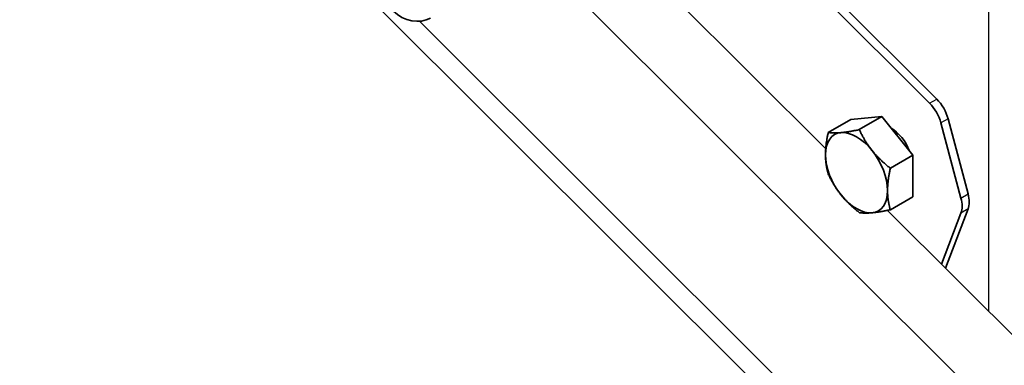
# Model space of a CAD drawing. Units: millimetres. Extents: x 25035 to 31335, y 31301 to 35756.
# Drawn here: x 26083 to 26222, y 32180 to 32229 of the extents above; entities that cross this region are included whole.
import ezdxf

# ---------------------------------------------------------------- set-up
doc = ezdxf.new("R2010")
doc.units = ezdxf.units.MM
doc.layers.add('Visible', color=7, linetype='Continuous', lineweight=35, true_color=0x22346e)
doc.layers.add('Visible Narrow', color=7, linetype='Continuous', lineweight=25, true_color=0x22346e)
doc.layers.add('ВИД', color=253, linetype='Continuous', lineweight=15)

msp = doc.modelspace()

# ---------------------------------------------------------------- linework, layer by layer
at = {"layer": 'Visible', "extrusion": (-0.707107, -0.407196, 0.578093)}
for p, q in [((26211.34, 32217.04), (25962.55, 32465.01)), ((26212.35, 32217.62), (25963.55, 32465.59)), ((26200.27, 32214.75), (26197.1, 32212.92)), ((26200.27, 32214.75), (26204.64, 32215.15)), ((26204.64, 32215.15), (26201.47, 32213.32)), ((26204.64, 32215.15), (26209.01, 32209.72)), ((26215.76, 32203.71), (26212.95, 32214.26)), ((26213.95, 32214.84), (26216.77, 32204.29)), ((26209.01, 32209.72), (26205.83, 32207.89)), ((26209.01, 32209.72), (26209.01, 32203.89)), ((26209.01, 32203.89), (26205.83, 32202.06)), ((26213, 32194.42), (26215.76, 32201.59)), ((26213.57, 32193.86), (26216.77, 32202.17))]:
    msp.add_line(p, q, dxfattribs=at)
at = {"layer": 'Visible'}
for centre, major_axis, ratio, start_param, end_param in [((26138.65, 32231.5), (-3.55, 1.36), 0.738852, 1.031118, 2.601914), ((26210.42, 32214.65), (-1.9, 3.29), 0.578093, 4.27799, 5.150655), ((26205.92, 32210.05), (-2.13, 3.7), 0.578093, 4.458685, 5.49356), ((26201.08, 32207.27), (-3.08, 5.35), 0.578093, 3.928925, 4.976122), ((26213.23, 32204.1), (-1.9, 3.29), 0.578093, 3.579859, 4.27799)]:
    msp.add_ellipse(centre, major_axis=major_axis, ratio=ratio, start_param=start_param, end_param=end_param, dxfattribs=at)
at = {"layer": 'Visible', "extrusion": (1.61587e-16, 9.30519e-17, -1)}
for centre, start_param, end_param in [((26211.43, 32215.23), 1.13253, 2.005195), ((26214.24, 32204.68), 2.005195, 2.703327)]:
    msp.add_ellipse(centre, major_axis=(-1.9, 3.29), ratio=0.578093, start_param=start_param, end_param=end_param, dxfattribs=at)
at = {"layer": 'Visible', "extrusion": (-7.50967e-17, -4.32453e-17, -1)}
for start_param, end_param in [(-0.787332, 0.259866), (0.259866, 1.307063), (4.448656, 5.495853), (2.354261, 3.401458), (3.401458, 4.448656)]:
    msp.add_ellipse((26201.08, 32207.27), major_axis=(-3.08, 5.35), ratio=0.578093, start_param=start_param, end_param=end_param, dxfattribs=at)
at = {"layer": 'Visible'}
for points, weights in [([(26196.71, 32209.78), (26196.71, 32211.13), (26197.1, 32212.92)], [1.83937846828, 1.83937846828, 1.70731703596]), ([(26197.1, 32212.92), (26197.88, 32212.8), (26198.9, 32212.9)], [1.70731703596, 1.83937846828, 1.83937846828]), ([(26198.9, 32212.9), (26199.91, 32212.99), (26201.47, 32213.32)], [1.83937846828, 1.83937846828, 1.70731703596]), ([(26201.47, 32213.32), (26202.25, 32211.64), (26203.26, 32210.38)], [1.70731703596, 1.83937846828, 1.83937846828]), ([(26203.26, 32210.38), (26204.28, 32209.12), (26205.83, 32207.89)], [1.83937846828, 1.83937846828, 1.70731703596]), ([(26197.1, 32207.09), (26196.71, 32208.43), (26196.71, 32209.78)], [1.70731703596, 1.83937846828, 1.83937846828]), ([(26198.9, 32204.15), (26197.88, 32205.41), (26197.1, 32207.09)], [1.83937846828, 1.83937846828, 1.70731703596]), ([(26205.83, 32207.89), (26205.44, 32206.1), (26205.44, 32204.75)], [1.70731703596, 1.83937846828, 1.83937846828]), ([(26205.44, 32204.75), (26205.44, 32203.4), (26205.83, 32202.06)], [1.83937846828, 1.83937846828, 1.70731703596]), ([(26201.47, 32201.66), (26199.91, 32202.89), (26198.9, 32204.15)], [1.70731703596, 1.83937846828, 1.83937846828]), ([(26203.26, 32201.64), (26202.25, 32201.54), (26201.47, 32201.66)], [1.83937846828, 1.83937846828, 1.70731703596]), ([(26205.83, 32202.06), (26204.28, 32201.73), (26203.26, 32201.64)], [1.70731703596, 1.83937846828, 1.83937846828])]:
    msp.add_rational_spline(points, weights, degree=2, dxfattribs=at)
for points, knots in [([(26206.03, 32213.42), (26206.06, 32213.41), (26206.09, 32213.39), (26206.21, 32213.33), (26206.29, 32213.29), (26206.38, 32213.24)], [-13.57941006, -13.57941006, -13.57941006, -13.57941006, -13.56601756, -13.56601756, -13.52873705, -13.52873705, -13.52873705, -13.52873705]), ([(26206.77, 32212.5), (26206.75, 32212.6), (26206.73, 32212.71), (26206.71, 32212.85), (26206.71, 32212.88), (26206.7, 32212.9)], [-4.2255678, -4.2255678, -4.2255678, -4.2255678, -4.188106, -4.188106, -4.17859289, -4.17859289, -4.17859289, -4.17859289])]:
    msp.add_open_spline(points, degree=3, knots=knots, dxfattribs=at)
at = {"layer": 'Visible Narrow', "extrusion": (-0.707107, -0.407196, 0.578093)}
for p, q in [((26219.69, 32187.76), (26219.69, 33115.87)), ((26211.34, 32217.04), (26212.35, 32217.62)), ((26213.95, 32214.84), (26212.95, 32214.26)), ((26215.76, 32203.71), (26216.77, 32204.29)), ((26216.77, 32202.17), (26215.76, 32201.59))]:
    msp.add_line(p, q, dxfattribs=at)
at = {"layer": 'ВИД', "extrusion": (-0.707107, -0.407196, 0.578093)}
for p, q in [((25724.33, 32638.69), (26355.57, 32009.55)), ((26196.75, 32210.62), (26155.03, 32252.2)), ((26314.33, 32080.01), (26150.03, 32243.77)), ((26139.62, 32228.55), (26357.37, 32011.52)), ((26317.1, 32090.67), (26205.42, 32201.98))]:
    msp.add_line(p, q, dxfattribs=at)

doc.saveas('drawing.dxf')
